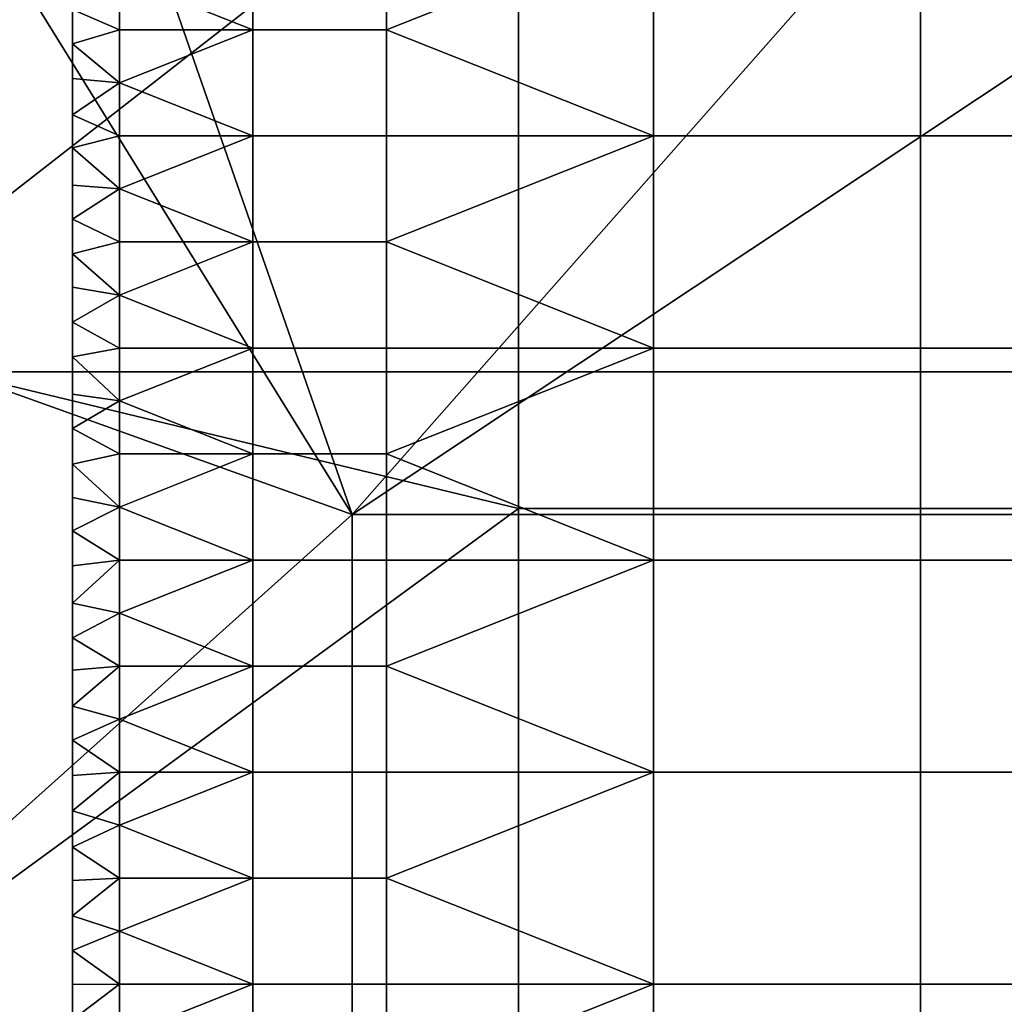
# Model space of a CAD drawing. Units: millimetres. Extents: x -2003 to -1047, y 539 to 1195.
# Drawn here: x -1214 to -1190, y 769 to 793 of the extents above; entities that cross this region are included whole.
import ezdxf

# ---------------------------------------------------------------- set-up
doc = ezdxf.new("R2010")
doc.units = ezdxf.units.MM
doc.header["$MEASUREMENT"] = 0
for name, color, linetype in [('Domyślny', 7, 'Continuous'), ('Osie', 5, 'Continuous'), ('Warstwa 05', 255, 'Continuous')]:
    doc.layers.add(name, color=color, linetype=linetype)

msp = doc.modelspace()

# ---------------------------------------------------------------- linework, layer by layer
at = {"layer": 'Domyślny'}
msp.add_lwpolyline([(-1212.27, 736.53), (-1212.27, 996.53)], dxfattribs=at)
for points in [[(-1152.27, 841.53, 12), (-1205.556, 781.101, 12), (-1226.27, 840.53, 12)], [(-1152.27, 841.53, 12), (-1152.27, 816.53, 12), (-1205.556, 781.101, 12)], [(-1226.27, 814.53, 12), (-1226.27, 840.53, 12), (-1205.556, 781.101, 12)], [(-1178.913, 781.101, 12), (-1205.556, 781.101, 12), (-1152.27, 816.53, 12)], [(-1226.27, 788.53, 12), (-1226.27, 814.53, 12), (-1205.556, 781.101, 12)], [(-1218.27, 801.53, 38), (-1218.27, 785.28, 38), (-1201.562, 798.307, 38)], [(-1201.562, 781.252, 38), (-1201.562, 798.307, 38), (-1218.27, 785.28, 38)], [(-1182.52, 798.307, 38), (-1201.562, 798.307, 38), (-1201.562, 781.252, 38), (-1182.52, 781.252, 38)], [(-1226.27, 762.53, 12), (-1226.27, 788.53, 12), (-1205.556, 781.101, 12)], [(-1218.27, 785.28, 38), (-1218.27, 769.03, 38), (-1201.562, 781.252, 38)], [(-1201.562, 764.196, 38), (-1201.562, 781.252, 38), (-1218.27, 769.03, 38)], [(-1182.52, 781.252, 38), (-1201.562, 781.252, 38), (-1201.562, 764.196, 38), (-1182.52, 764.196, 38)], [(-1205.556, 781.101, 12), (-1205.556, 759.744, 12), (-1226.27, 762.53, 12)], [(-1178.913, 759.744, 12), (-1205.556, 759.744, 12), (-1205.556, 781.101, 12), (-1178.913, 781.101, 12)]]:
    msp.add_3dface(points, dxfattribs=at)
at = {"layer": 'Osie'}
for points in [[(-1166.77, 825.53, -4), (-1226.52, 784.53, -4), (-1286.27, 866.53, -4)], [(-1166.77, 825.53), (-1286.27, 866.53), (-1226.52, 784.53)], [(-1166.77, 825.53, -4), (-1166.77, 784.53, -4), (-1226.52, 784.53, -4)], [(-1166.77, 825.53), (-1226.52, 784.53), (-1166.77, 784.53)], [(-1166.77, 743.53, -4), (-1226.52, 743.53, -4), (-1226.52, 784.53, -4), (-1166.77, 784.53, -4)], [(-1166.77, 743.53), (-1166.77, 784.53), (-1226.52, 784.53), (-1226.52, 743.53)]]:
    msp.add_3dface(points, dxfattribs=at)
at = {"layer": 'Warstwa 05'}
for points in [[(-1207.94, 795.28, -4), (-1211.145, 794.007, -4), (-1207.94, 792.735, -4)], [(-1207.94, 795.28, -4.2), (-1207.94, 792.735, -4.2), (-1211.145, 794.007, -4.2)], [(-1204.735, 792.735, -4), (-1204.735, 795.28, -4), (-1207.94, 795.28, -4), (-1207.94, 792.735, -4)], [(-1204.735, 792.735, -4.2), (-1207.94, 792.735, -4.2), (-1207.94, 795.28, -4.2), (-1204.735, 795.28, -4.2)], [(-1204.735, 792.735, -4), (-1198.324, 795.28, -4), (-1204.735, 795.28, -4)], [(-1198.324, 795.28, -4), (-1204.735, 792.735, -4), (-1198.324, 790.19, -4)], [(-1204.735, 792.735, -4.2), (-1204.735, 795.28, -4.2), (-1198.324, 795.28, -4.2)], [(-1198.324, 795.28, -4.2), (-1198.324, 790.19, -4.2), (-1204.735, 792.735, -4.2)], [(-1191.913, 790.19, -4), (-1191.913, 795.28, -4), (-1198.324, 795.28, -4), (-1198.324, 790.19, -4)], [(-1191.913, 790.19, -4.2), (-1198.324, 790.19, -4.2), (-1198.324, 795.28, -4.2), (-1191.913, 795.28, -4.2)], [(-1191.913, 790.19, -4), (-1179.092, 790.19, -4), (-1179.092, 795.28, -4), (-1191.913, 795.28, -4)], [(-1191.913, 790.19, -4.2), (-1191.913, 795.28, -4.2), (-1179.092, 795.28, -4.2), (-1179.092, 790.19, -4.2)], [(-1211.145, 794.007, -4), (-1212.27, 793.228, -4), (-1211.145, 792.735, -4)], [(-1211.145, 794.007, -4.2), (-1211.145, 792.735, -4.2), (-1212.27, 793.228, -4.2)], [(-1207.94, 792.735, -4), (-1211.145, 794.007, -4), (-1211.145, 792.735, -4)], [(-1207.94, 792.735, -4.2), (-1211.145, 792.735, -4.2), (-1211.145, 794.007, -4.2)], [(-1212.27, 792.405, -4), (-1211.145, 792.735, -4), (-1212.27, 793.228, -4)], [(-1212.27, 793.228, -4), (-1212.27, 792.405, -4.2), (-1212.27, 792.405, -4)], [(-1212.27, 792.405, -4.2), (-1212.27, 793.228, -4), (-1212.27, 793.228, -4.2)], [(-1212.27, 792.405, -4.2), (-1212.27, 793.228, -4.2), (-1211.145, 792.735, -4.2)], [(-1211.145, 792.735, -4), (-1212.27, 792.405, -4), (-1211.145, 791.463, -4)], [(-1211.145, 792.735, -4.2), (-1211.145, 791.463, -4.2), (-1212.27, 792.405, -4.2)], [(-1211.145, 791.463, -4), (-1207.94, 792.735, -4), (-1211.145, 792.735, -4)], [(-1207.94, 792.735, -4), (-1211.145, 791.463, -4), (-1207.94, 790.19, -4)], [(-1211.145, 791.463, -4.2), (-1211.145, 792.735, -4.2), (-1207.94, 792.735, -4.2)], [(-1207.94, 792.735, -4.2), (-1207.94, 790.19, -4.2), (-1211.145, 791.463, -4.2)], [(-1204.735, 790.19, -4), (-1204.735, 792.735, -4), (-1207.94, 792.735, -4), (-1207.94, 790.19, -4)], [(-1204.735, 790.19, -4.2), (-1207.94, 790.19, -4.2), (-1207.94, 792.735, -4.2), (-1204.735, 792.735, -4.2)], [(-1198.324, 790.19, -4), (-1204.735, 792.735, -4), (-1204.735, 790.19, -4)], [(-1198.324, 790.19, -4.2), (-1204.735, 790.19, -4.2), (-1204.735, 792.735, -4.2)], [(-1212.27, 791.57, -4), (-1211.145, 791.463, -4), (-1212.27, 792.405, -4)], [(-1212.27, 792.405, -4), (-1212.27, 791.57, -4.2), (-1212.27, 791.57, -4)], [(-1212.27, 791.57, -4.2), (-1212.27, 792.405, -4), (-1212.27, 792.405, -4.2)], [(-1212.27, 791.57, -4.2), (-1212.27, 792.405, -4.2), (-1211.145, 791.463, -4.2)], [(-1212.27, 790.697, -4), (-1211.145, 791.463, -4), (-1212.27, 791.57, -4)], [(-1212.27, 791.57, -4), (-1212.27, 790.697, -4.2), (-1212.27, 790.697, -4)], [(-1212.27, 790.697, -4.2), (-1212.27, 791.57, -4), (-1212.27, 791.57, -4.2)], [(-1212.27, 790.697, -4.2), (-1212.27, 791.57, -4.2), (-1211.145, 791.463, -4.2)], [(-1211.145, 791.463, -4), (-1212.27, 790.697, -4), (-1211.145, 790.19, -4)], [(-1211.145, 791.463, -4.2), (-1211.145, 790.19, -4.2), (-1212.27, 790.697, -4.2)], [(-1207.94, 790.19, -4), (-1211.145, 791.463, -4), (-1211.145, 790.19, -4)], [(-1207.94, 790.19, -4.2), (-1211.145, 790.19, -4.2), (-1211.145, 791.463, -4.2)], [(-1212.27, 789.902, -4), (-1211.145, 790.19, -4), (-1212.27, 790.697, -4)], [(-1212.27, 790.697, -4), (-1212.27, 789.902, -4.2), (-1212.27, 789.902, -4)], [(-1212.27, 789.902, -4.2), (-1212.27, 790.697, -4), (-1212.27, 790.697, -4.2)], [(-1212.27, 789.902, -4.2), (-1212.27, 790.697, -4.2), (-1211.145, 790.19, -4.2)], [(-1211.145, 790.19, -4), (-1212.27, 789.902, -4), (-1211.145, 788.918, -4)], [(-1211.145, 790.19, -4.2), (-1211.145, 788.918, -4.2), (-1212.27, 789.902, -4.2)], [(-1211.145, 788.918, -4), (-1207.94, 790.19, -4), (-1211.145, 790.19, -4)], [(-1207.94, 790.19, -4), (-1211.145, 788.918, -4), (-1207.94, 787.646, -4)], [(-1211.145, 788.918, -4.2), (-1211.145, 790.19, -4.2), (-1207.94, 790.19, -4.2)], [(-1207.94, 790.19, -4.2), (-1207.94, 787.646, -4.2), (-1211.145, 788.918, -4.2)], [(-1204.735, 787.646, -4), (-1204.735, 790.19, -4), (-1207.94, 790.19, -4), (-1207.94, 787.646, -4)], [(-1204.735, 787.646, -4.2), (-1207.94, 787.646, -4.2), (-1207.94, 790.19, -4.2), (-1204.735, 790.19, -4.2)], [(-1204.735, 787.646, -4), (-1198.324, 790.19, -4), (-1204.735, 790.19, -4)], [(-1198.324, 790.19, -4), (-1204.735, 787.646, -4), (-1198.324, 785.101, -4)], [(-1204.735, 787.646, -4.2), (-1204.735, 790.19, -4.2), (-1198.324, 790.19, -4.2)], [(-1198.324, 790.19, -4.2), (-1198.324, 785.101, -4.2), (-1204.735, 787.646, -4.2)], [(-1191.913, 785.101, -4), (-1191.913, 790.19, -4), (-1198.324, 790.19, -4), (-1198.324, 785.101, -4)], [(-1191.913, 785.101, -4.2), (-1198.324, 785.101, -4.2), (-1198.324, 790.19, -4.2), (-1191.913, 790.19, -4.2)], [(-1179.092, 790.19, -4), (-1191.913, 790.19, -4), (-1191.913, 785.101, -4), (-1179.092, 785.101, -4)], [(-1179.092, 790.19, -4.2), (-1179.092, 785.101, -4.2), (-1191.913, 785.101, -4.2), (-1191.913, 790.19, -4.2)], [(-1212.27, 789.009, -4), (-1211.145, 788.918, -4), (-1212.27, 789.902, -4)], [(-1212.27, 789.902, -4), (-1212.27, 789.009, -4.2), (-1212.27, 789.009, -4)], [(-1212.27, 789.009, -4.2), (-1212.27, 789.902, -4), (-1212.27, 789.902, -4.2)], [(-1212.27, 789.009, -4.2), (-1212.27, 789.902, -4.2), (-1211.145, 788.918, -4.2)], [(-1212.27, 788.196, -4), (-1211.145, 788.918, -4), (-1212.27, 789.009, -4)], [(-1212.27, 789.009, -4), (-1212.27, 788.196, -4.2), (-1212.27, 788.196, -4)], [(-1212.27, 788.196, -4.2), (-1212.27, 789.009, -4), (-1212.27, 789.009, -4.2)], [(-1212.27, 788.196, -4.2), (-1212.27, 789.009, -4.2), (-1211.145, 788.918, -4.2)], [(-1211.145, 788.918, -4), (-1212.27, 788.196, -4), (-1211.145, 787.646, -4)], [(-1211.145, 788.918, -4.2), (-1211.145, 787.646, -4.2), (-1212.27, 788.196, -4.2)], [(-1207.94, 787.646, -4), (-1211.145, 788.918, -4), (-1211.145, 787.646, -4)], [(-1207.94, 787.646, -4.2), (-1211.145, 787.646, -4.2), (-1211.145, 788.918, -4.2)], [(-1212.27, 787.361, -4), (-1211.145, 787.646, -4), (-1212.27, 788.196, -4)], [(-1212.27, 788.196, -4), (-1212.27, 787.361, -4.2), (-1212.27, 787.361, -4)], [(-1212.27, 787.361, -4.2), (-1212.27, 788.196, -4), (-1212.27, 788.196, -4.2)], [(-1212.27, 787.361, -4.2), (-1212.27, 788.196, -4.2), (-1211.145, 787.646, -4.2)], [(-1211.145, 787.646, -4), (-1212.27, 787.361, -4), (-1211.145, 786.373, -4)], [(-1211.145, 787.646, -4.2), (-1211.145, 786.373, -4.2), (-1212.27, 787.361, -4.2)], [(-1211.145, 786.373, -4), (-1207.94, 787.646, -4), (-1211.145, 787.646, -4)], [(-1207.94, 787.646, -4), (-1211.145, 786.373, -4), (-1207.94, 785.101, -4)], [(-1211.145, 786.373, -4.2), (-1211.145, 787.646, -4.2), (-1207.94, 787.646, -4.2)], [(-1207.94, 787.646, -4.2), (-1207.94, 785.101, -4.2), (-1211.145, 786.373, -4.2)], [(-1204.735, 785.101, -4), (-1204.735, 787.646, -4), (-1207.94, 787.646, -4), (-1207.94, 785.101, -4)], [(-1204.735, 785.101, -4.2), (-1207.94, 785.101, -4.2), (-1207.94, 787.646, -4.2), (-1204.735, 787.646, -4.2)], [(-1198.324, 785.101, -4), (-1204.735, 787.646, -4), (-1204.735, 785.101, -4)], [(-1198.324, 785.101, -4.2), (-1204.735, 785.101, -4.2), (-1204.735, 787.646, -4.2)], [(-1212.27, 786.56, -4), (-1211.145, 786.373, -4), (-1212.27, 787.361, -4)], [(-1212.27, 787.361, -4), (-1212.27, 786.56, -4.2), (-1212.27, 786.56, -4)], [(-1212.27, 786.56, -4.2), (-1212.27, 787.361, -4), (-1212.27, 787.361, -4.2)], [(-1212.27, 786.56, -4.2), (-1212.27, 787.361, -4.2), (-1211.145, 786.373, -4.2)], [(-1212.27, 785.722, -4), (-1211.145, 786.373, -4), (-1212.27, 786.56, -4)], [(-1212.27, 786.56, -4), (-1212.27, 785.722, -4.2), (-1212.27, 785.722, -4)], [(-1212.27, 785.722, -4.2), (-1212.27, 786.56, -4), (-1212.27, 786.56, -4.2)], [(-1212.27, 785.722, -4.2), (-1212.27, 786.56, -4.2), (-1211.145, 786.373, -4.2)], [(-1211.145, 786.373, -4), (-1212.27, 785.722, -4), (-1211.145, 785.101, -4)], [(-1211.145, 786.373, -4.2), (-1211.145, 785.101, -4.2), (-1212.27, 785.722, -4.2)], [(-1207.94, 785.101, -4), (-1211.145, 786.373, -4), (-1211.145, 785.101, -4)], [(-1207.94, 785.101, -4.2), (-1211.145, 785.101, -4.2), (-1211.145, 786.373, -4.2)], [(-1212.27, 784.885, -4), (-1211.145, 785.101, -4), (-1212.27, 785.722, -4)], [(-1212.27, 785.722, -4), (-1212.27, 784.885, -4.2), (-1212.27, 784.885, -4)], [(-1212.27, 784.885, -4.2), (-1212.27, 785.722, -4), (-1212.27, 785.722, -4.2)], [(-1212.27, 784.885, -4.2), (-1212.27, 785.722, -4.2), (-1211.145, 785.101, -4.2)], [(-1211.145, 785.101, -4), (-1212.27, 784.885, -4), (-1211.145, 783.829, -4)], [(-1211.145, 785.101, -4.2), (-1211.145, 783.829, -4.2), (-1212.27, 784.885, -4.2)], [(-1211.145, 783.829, -4), (-1207.94, 785.101, -4), (-1211.145, 785.101, -4)], [(-1207.94, 785.101, -4), (-1211.145, 783.829, -4), (-1207.94, 782.557, -4)], [(-1211.145, 783.829, -4.2), (-1211.145, 785.101, -4.2), (-1207.94, 785.101, -4.2)], [(-1207.94, 785.101, -4.2), (-1207.94, 782.557, -4.2), (-1211.145, 783.829, -4.2)], [(-1204.735, 782.557, -4), (-1204.735, 785.101, -4), (-1207.94, 785.101, -4), (-1207.94, 782.557, -4)], [(-1204.735, 782.557, -4.2), (-1207.94, 782.557, -4.2), (-1207.94, 785.101, -4.2), (-1204.735, 785.101, -4.2)], [(-1204.735, 782.557, -4), (-1198.324, 785.101, -4), (-1204.735, 785.101, -4)], [(-1198.324, 785.101, -4), (-1204.735, 782.557, -4), (-1198.324, 780.012, -4)], [(-1204.735, 782.557, -4.2), (-1204.735, 785.101, -4.2), (-1198.324, 785.101, -4.2)], [(-1198.324, 785.101, -4.2), (-1198.324, 780.012, -4.2), (-1204.735, 782.557, -4.2)], [(-1191.913, 780.012, -4), (-1191.913, 785.101, -4), (-1198.324, 785.101, -4), (-1198.324, 780.012, -4)], [(-1191.913, 780.012, -4.2), (-1198.324, 780.012, -4.2), (-1198.324, 785.101, -4.2), (-1191.913, 785.101, -4.2)], [(-1191.913, 780.012, -4), (-1179.092, 780.012, -4), (-1179.092, 785.101, -4), (-1191.913, 785.101, -4)], [(-1191.913, 780.012, -4.2), (-1191.913, 785.101, -4.2), (-1179.092, 785.101, -4.2), (-1179.092, 780.012, -4.2)], [(-1212.27, 783.989, -4), (-1211.145, 783.829, -4), (-1212.27, 784.885, -4)], [(-1212.27, 784.885, -4), (-1212.27, 783.989, -4.2), (-1212.27, 783.989, -4)], [(-1212.27, 783.989, -4.2), (-1212.27, 784.885, -4), (-1212.27, 784.885, -4.2)], [(-1212.27, 783.989, -4.2), (-1212.27, 784.885, -4.2), (-1211.145, 783.829, -4.2)], [(-1212.27, 783.172, -4), (-1211.145, 783.829, -4), (-1212.27, 783.989, -4)], [(-1212.27, 783.989, -4), (-1212.27, 783.172, -4.2), (-1212.27, 783.172, -4)], [(-1212.27, 783.172, -4.2), (-1212.27, 783.989, -4), (-1212.27, 783.989, -4.2)], [(-1212.27, 783.172, -4.2), (-1212.27, 783.989, -4.2), (-1211.145, 783.829, -4.2)], [(-1211.145, 783.829, -4), (-1212.27, 783.172, -4), (-1211.145, 782.557, -4)], [(-1211.145, 783.829, -4.2), (-1211.145, 782.557, -4.2), (-1212.27, 783.172, -4.2)], [(-1207.94, 782.557, -4), (-1211.145, 783.829, -4), (-1211.145, 782.557, -4)], [(-1207.94, 782.557, -4.2), (-1211.145, 782.557, -4.2), (-1211.145, 783.829, -4.2)], [(-1212.27, 782.309, -4), (-1211.145, 782.557, -4), (-1212.27, 783.172, -4)], [(-1212.27, 783.172, -4), (-1212.27, 782.309, -4.2), (-1212.27, 782.309, -4)], [(-1212.27, 782.309, -4.2), (-1212.27, 783.172, -4), (-1212.27, 783.172, -4.2)], [(-1212.27, 782.309, -4.2), (-1212.27, 783.172, -4.2), (-1211.145, 782.557, -4.2)], [(-1211.145, 782.557, -4), (-1212.27, 782.309, -4), (-1211.145, 781.284, -4)], [(-1211.145, 782.557, -4.2), (-1211.145, 781.284, -4.2), (-1212.27, 782.309, -4.2)], [(-1211.145, 781.284, -4), (-1207.94, 782.557, -4), (-1211.145, 782.557, -4)], [(-1207.94, 782.557, -4), (-1211.145, 781.284, -4), (-1207.94, 780.012, -4)], [(-1211.145, 781.284, -4.2), (-1211.145, 782.557, -4.2), (-1207.94, 782.557, -4.2)], [(-1207.94, 782.557, -4.2), (-1207.94, 780.012, -4.2), (-1211.145, 781.284, -4.2)], [(-1204.735, 780.012, -4), (-1204.735, 782.557, -4), (-1207.94, 782.557, -4), (-1207.94, 780.012, -4)], [(-1204.735, 780.012, -4.2), (-1207.94, 780.012, -4.2), (-1207.94, 782.557, -4.2), (-1204.735, 782.557, -4.2)], [(-1198.324, 780.012, -4), (-1204.735, 782.557, -4), (-1204.735, 780.012, -4)], [(-1198.324, 780.012, -4.2), (-1204.735, 780.012, -4.2), (-1204.735, 782.557, -4.2)], [(-1212.27, 781.513, -4), (-1211.145, 781.284, -4), (-1212.27, 782.309, -4)], [(-1212.27, 782.309, -4), (-1212.27, 781.513, -4.2), (-1212.27, 781.513, -4)], [(-1212.27, 781.513, -4.2), (-1212.27, 782.309, -4), (-1212.27, 782.309, -4.2)], [(-1212.27, 781.513, -4.2), (-1212.27, 782.309, -4.2), (-1211.145, 781.284, -4.2)], [(-1212.27, 780.712, -4), (-1211.145, 781.284, -4), (-1212.27, 781.513, -4)], [(-1212.27, 781.513, -4), (-1212.27, 780.712, -4.2), (-1212.27, 780.712, -4)], [(-1212.27, 780.712, -4.2), (-1212.27, 781.513, -4), (-1212.27, 781.513, -4.2)], [(-1212.27, 780.712, -4.2), (-1212.27, 781.513, -4.2), (-1211.145, 781.284, -4.2)], [(-1211.145, 781.284, -4), (-1212.27, 780.712, -4), (-1211.145, 780.012, -4)], [(-1211.145, 781.284, -4.2), (-1211.145, 780.012, -4.2), (-1212.27, 780.712, -4.2)], [(-1207.94, 780.012, -4), (-1211.145, 781.284, -4), (-1211.145, 780.012, -4)], [(-1207.94, 780.012, -4.2), (-1211.145, 780.012, -4.2), (-1211.145, 781.284, -4.2)], [(-1212.27, 779.873, -4), (-1211.145, 780.012, -4), (-1212.27, 780.712, -4)], [(-1212.27, 780.712, -4), (-1212.27, 779.873, -4.2), (-1212.27, 779.873, -4)], [(-1212.27, 779.873, -4.2), (-1212.27, 780.712, -4), (-1212.27, 780.712, -4.2)], [(-1212.27, 779.873, -4.2), (-1212.27, 780.712, -4.2), (-1211.145, 780.012, -4.2)], [(-1212.27, 778.974, -4), (-1211.145, 780.012, -4), (-1212.27, 779.873, -4)], [(-1211.145, 780.012, -4), (-1212.27, 778.974, -4), (-1211.145, 778.74, -4)], [(-1212.27, 778.974, -4.2), (-1212.27, 779.873, -4.2), (-1211.145, 780.012, -4.2)], [(-1211.145, 780.012, -4.2), (-1211.145, 778.74, -4.2), (-1212.27, 778.974, -4.2)], [(-1211.145, 778.74, -4), (-1207.94, 780.012, -4), (-1211.145, 780.012, -4)], [(-1207.94, 780.012, -4), (-1211.145, 778.74, -4), (-1207.94, 777.467, -4)], [(-1211.145, 778.74, -4.2), (-1211.145, 780.012, -4.2), (-1207.94, 780.012, -4.2)], [(-1207.94, 780.012, -4.2), (-1207.94, 777.467, -4.2), (-1211.145, 778.74, -4.2)], [(-1204.735, 777.467, -4), (-1204.735, 780.012, -4), (-1207.94, 780.012, -4), (-1207.94, 777.467, -4)], [(-1204.735, 777.467, -4.2), (-1207.94, 777.467, -4.2), (-1207.94, 780.012, -4.2), (-1204.735, 780.012, -4.2)], [(-1204.735, 777.467, -4), (-1198.324, 780.012, -4), (-1204.735, 780.012, -4)], [(-1198.324, 780.012, -4), (-1204.735, 777.467, -4), (-1198.324, 774.923, -4)], [(-1204.735, 777.467, -4.2), (-1204.735, 780.012, -4.2), (-1198.324, 780.012, -4.2)], [(-1198.324, 780.012, -4.2), (-1198.324, 774.923, -4.2), (-1204.735, 777.467, -4.2)], [(-1191.913, 774.923, -4), (-1191.913, 780.012, -4), (-1198.324, 780.012, -4), (-1198.324, 774.923, -4)], [(-1191.913, 774.923, -4.2), (-1198.324, 774.923, -4.2), (-1198.324, 780.012, -4.2), (-1191.913, 780.012, -4.2)], [(-1179.092, 780.012, -4), (-1191.913, 780.012, -4), (-1191.913, 774.923, -4), (-1179.092, 774.923, -4)], [(-1179.092, 780.012, -4.2), (-1179.092, 774.923, -4.2), (-1191.913, 774.923, -4.2), (-1191.913, 780.012, -4.2)], [(-1212.27, 779.873, -4), (-1212.27, 779.873, -4.2), (-1212.27, 778.974, -4)], [(-1212.27, 778.974, -4.2), (-1212.27, 778.974, -4), (-1212.27, 779.873, -4.2)], [(-1212.27, 778.141, -4), (-1211.145, 778.74, -4), (-1212.27, 778.974, -4)], [(-1212.27, 778.974, -4), (-1212.27, 778.141, -4.2), (-1212.27, 778.141, -4)], [(-1212.27, 778.141, -4.2), (-1212.27, 778.974, -4), (-1212.27, 778.974, -4.2)], [(-1212.27, 778.141, -4.2), (-1212.27, 778.974, -4.2), (-1211.145, 778.74, -4.2)], [(-1211.145, 778.74, -4), (-1212.27, 778.141, -4), (-1211.145, 777.467, -4)], [(-1211.145, 778.74, -4.2), (-1211.145, 777.467, -4.2), (-1212.27, 778.141, -4.2)], [(-1207.94, 777.467, -4), (-1211.145, 778.74, -4), (-1211.145, 777.467, -4)], [(-1207.94, 777.467, -4.2), (-1211.145, 777.467, -4.2), (-1211.145, 778.74, -4.2)], [(-1212.27, 777.366, -4), (-1211.145, 777.467, -4), (-1212.27, 778.141, -4)], [(-1212.27, 778.141, -4), (-1212.27, 778.141, -4.2), (-1212.27, 777.366, -4)], [(-1212.27, 777.366, -4.2), (-1212.27, 777.366, -4), (-1212.27, 778.141, -4.2)], [(-1212.27, 777.366, -4.2), (-1212.27, 778.141, -4.2), (-1211.145, 777.467, -4.2)], [(-1212.27, 776.504, -4), (-1211.145, 777.467, -4), (-1212.27, 777.366, -4)], [(-1211.145, 777.467, -4), (-1212.27, 776.504, -4), (-1211.145, 776.195, -4)], [(-1212.27, 776.504, -4.2), (-1212.27, 777.366, -4.2), (-1211.145, 777.467, -4.2)], [(-1211.145, 777.467, -4.2), (-1211.145, 776.195, -4.2), (-1212.27, 776.504, -4.2)], [(-1212.27, 777.366, -4), (-1212.27, 776.504, -4.2), (-1212.27, 776.504, -4)], [(-1212.27, 776.504, -4.2), (-1212.27, 777.366, -4), (-1212.27, 777.366, -4.2)], [(-1211.145, 776.195, -4), (-1207.94, 777.467, -4), (-1211.145, 777.467, -4)], [(-1207.94, 777.467, -4), (-1211.145, 776.195, -4), (-1207.94, 774.923, -4)], [(-1211.145, 776.195, -4.2), (-1211.145, 777.467, -4.2), (-1207.94, 777.467, -4.2)], [(-1207.94, 777.467, -4.2), (-1207.94, 774.923, -4.2), (-1211.145, 776.195, -4.2)], [(-1204.735, 774.923, -4), (-1204.735, 777.467, -4), (-1207.94, 777.467, -4), (-1207.94, 774.923, -4)], [(-1204.735, 774.923, -4.2), (-1207.94, 774.923, -4.2), (-1207.94, 777.467, -4.2), (-1204.735, 777.467, -4.2)], [(-1198.324, 774.923, -4), (-1204.735, 777.467, -4), (-1204.735, 774.923, -4)], [(-1198.324, 774.923, -4.2), (-1204.735, 774.923, -4.2), (-1204.735, 777.467, -4.2)], [(-1212.27, 775.686, -4), (-1211.145, 776.195, -4), (-1212.27, 776.504, -4)], [(-1212.27, 776.504, -4), (-1212.27, 775.686, -4.2), (-1212.27, 775.686, -4)], [(-1212.27, 775.686, -4.2), (-1212.27, 776.504, -4), (-1212.27, 776.504, -4.2)], [(-1212.27, 775.686, -4.2), (-1212.27, 776.504, -4.2), (-1211.145, 776.195, -4.2)], [(-1211.145, 776.195, -4), (-1212.27, 775.686, -4), (-1211.145, 774.923, -4)], [(-1211.145, 776.195, -4.2), (-1211.145, 774.923, -4.2), (-1212.27, 775.686, -4.2)], [(-1207.94, 774.923, -4), (-1211.145, 776.195, -4), (-1211.145, 774.923, -4)], [(-1207.94, 774.923, -4.2), (-1211.145, 774.923, -4.2), (-1211.145, 776.195, -4.2)], [(-1212.27, 774.841, -4), (-1211.145, 774.923, -4), (-1212.27, 775.686, -4)], [(-1212.27, 775.686, -4), (-1212.27, 775.686, -4.2), (-1212.27, 774.841, -4)], [(-1212.27, 774.841, -4.2), (-1212.27, 774.841, -4), (-1212.27, 775.686, -4.2)], [(-1212.27, 774.841, -4.2), (-1212.27, 775.686, -4.2), (-1211.145, 774.923, -4.2)], [(-1212.27, 773.992, -4), (-1211.145, 774.923, -4), (-1212.27, 774.841, -4)], [(-1211.145, 774.923, -4), (-1212.27, 773.992, -4), (-1211.145, 773.65, -4)], [(-1212.27, 773.992, -4.2), (-1212.27, 774.841, -4.2), (-1211.145, 774.923, -4.2)], [(-1211.145, 774.923, -4.2), (-1211.145, 773.65, -4.2), (-1212.27, 773.992, -4.2)], [(-1212.27, 774.841, -4), (-1212.27, 773.992, -4.2), (-1212.27, 773.992, -4)], [(-1212.27, 773.992, -4.2), (-1212.27, 774.841, -4), (-1212.27, 774.841, -4.2)], [(-1211.145, 773.65, -4), (-1207.94, 774.923, -4), (-1211.145, 774.923, -4)], [(-1207.94, 774.923, -4), (-1211.145, 773.65, -4), (-1207.94, 772.378, -4)], [(-1211.145, 773.65, -4.2), (-1211.145, 774.923, -4.2), (-1207.94, 774.923, -4.2)], [(-1207.94, 774.923, -4.2), (-1207.94, 772.378, -4.2), (-1211.145, 773.65, -4.2)], [(-1204.735, 772.378, -4), (-1204.735, 774.923, -4), (-1207.94, 774.923, -4), (-1207.94, 772.378, -4)], [(-1204.735, 772.378, -4.2), (-1207.94, 772.378, -4.2), (-1207.94, 774.923, -4.2), (-1204.735, 774.923, -4.2)], [(-1204.735, 772.378, -4), (-1198.324, 774.923, -4), (-1204.735, 774.923, -4)], [(-1198.324, 774.923, -4), (-1204.735, 772.378, -4), (-1198.324, 769.833, -4)], [(-1204.735, 772.378, -4.2), (-1204.735, 774.923, -4.2), (-1198.324, 774.923, -4.2)], [(-1198.324, 774.923, -4.2), (-1198.324, 769.833, -4.2), (-1204.735, 772.378, -4.2)], [(-1191.913, 769.833, -4), (-1191.913, 774.923, -4), (-1198.324, 774.923, -4), (-1198.324, 769.833, -4)], [(-1191.913, 769.833, -4.2), (-1198.324, 769.833, -4.2), (-1198.324, 774.923, -4.2), (-1191.913, 774.923, -4.2)], [(-1191.913, 769.833, -4), (-1179.092, 769.833, -4), (-1179.092, 774.923, -4), (-1191.913, 774.923, -4)], [(-1191.913, 769.833, -4.2), (-1191.913, 774.923, -4.2), (-1179.092, 774.923, -4.2), (-1179.092, 769.833, -4.2)], [(-1212.27, 773.116, -4), (-1211.145, 773.65, -4), (-1212.27, 773.992, -4)], [(-1212.27, 773.992, -4), (-1212.27, 773.116, -4.2), (-1212.27, 773.116, -4)], [(-1212.27, 773.116, -4.2), (-1212.27, 773.992, -4), (-1212.27, 773.992, -4.2)], [(-1212.27, 773.116, -4.2), (-1212.27, 773.992, -4.2), (-1211.145, 773.65, -4.2)], [(-1211.145, 773.65, -4), (-1212.27, 773.116, -4), (-1211.145, 772.378, -4)], [(-1211.145, 773.65, -4.2), (-1211.145, 772.378, -4.2), (-1212.27, 773.116, -4.2)], [(-1207.94, 772.378, -4), (-1211.145, 773.65, -4), (-1211.145, 772.378, -4)], [(-1207.94, 772.378, -4.2), (-1211.145, 772.378, -4.2), (-1211.145, 773.65, -4.2)], [(-1212.27, 772.323, -4), (-1211.145, 772.378, -4), (-1212.27, 773.116, -4)], [(-1212.27, 773.116, -4), (-1212.27, 772.323, -4.2), (-1212.27, 772.323, -4)], [(-1212.27, 772.323, -4.2), (-1212.27, 773.116, -4), (-1212.27, 773.116, -4.2)], [(-1212.27, 772.323, -4.2), (-1212.27, 773.116, -4.2), (-1211.145, 772.378, -4.2)], [(-1212.27, 771.473, -4), (-1211.145, 772.378, -4), (-1212.27, 772.323, -4)], [(-1211.145, 772.378, -4), (-1212.27, 771.473, -4), (-1211.145, 771.106, -4)], [(-1212.27, 771.473, -4.2), (-1212.27, 772.323, -4.2), (-1211.145, 772.378, -4.2)], [(-1211.145, 772.378, -4.2), (-1211.145, 771.106, -4.2), (-1212.27, 771.473, -4.2)], [(-1211.145, 771.106, -4), (-1207.94, 772.378, -4), (-1211.145, 772.378, -4)], [(-1207.94, 772.378, -4), (-1211.145, 771.106, -4), (-1207.94, 769.833, -4)], [(-1211.145, 771.106, -4.2), (-1211.145, 772.378, -4.2), (-1207.94, 772.378, -4.2)], [(-1207.94, 772.378, -4.2), (-1207.94, 769.833, -4.2), (-1211.145, 771.106, -4.2)], [(-1204.735, 769.833, -4), (-1204.735, 772.378, -4), (-1207.94, 772.378, -4), (-1207.94, 769.833, -4)], [(-1204.735, 769.833, -4.2), (-1207.94, 769.833, -4.2), (-1207.94, 772.378, -4.2), (-1204.735, 772.378, -4.2)], [(-1198.324, 769.833, -4), (-1204.735, 772.378, -4), (-1204.735, 769.833, -4)], [(-1198.324, 769.833, -4.2), (-1204.735, 769.833, -4.2), (-1204.735, 772.378, -4.2)], [(-1212.27, 772.323, -4), (-1212.27, 771.473, -4.2), (-1212.27, 771.473, -4)], [(-1212.27, 771.473, -4.2), (-1212.27, 772.323, -4), (-1212.27, 772.323, -4.2)], [(-1212.27, 770.639, -4), (-1211.145, 771.106, -4), (-1212.27, 771.473, -4)], [(-1212.27, 771.473, -4), (-1212.27, 770.639, -4.2), (-1212.27, 770.639, -4)], [(-1212.27, 770.639, -4.2), (-1212.27, 771.473, -4), (-1212.27, 771.473, -4.2)], [(-1212.27, 770.639, -4.2), (-1212.27, 771.473, -4.2), (-1211.145, 771.106, -4.2)], [(-1211.145, 771.106, -4), (-1212.27, 770.639, -4), (-1211.145, 769.833, -4)], [(-1211.145, 771.106, -4.2), (-1211.145, 769.833, -4.2), (-1212.27, 770.639, -4.2)], [(-1207.94, 769.833, -4), (-1211.145, 771.106, -4), (-1211.145, 769.833, -4)], [(-1207.94, 769.833, -4.2), (-1211.145, 769.833, -4.2), (-1211.145, 771.106, -4.2)], [(-1212.27, 769.826, -4), (-1211.145, 769.833, -4), (-1212.27, 770.639, -4)], [(-1212.27, 770.639, -4), (-1212.27, 769.826, -4.2), (-1212.27, 769.826, -4)], [(-1212.27, 769.826, -4.2), (-1212.27, 770.639, -4), (-1212.27, 770.639, -4.2)], [(-1212.27, 769.826, -4.2), (-1212.27, 770.639, -4.2), (-1211.145, 769.833, -4.2)], [(-1212.27, 768.972, -4), (-1211.145, 769.833, -4), (-1212.27, 769.826, -4)], [(-1211.145, 769.833, -4), (-1212.27, 768.972, -4), (-1211.145, 768.561, -4)], [(-1212.27, 768.972, -4.2), (-1212.27, 769.826, -4.2), (-1211.145, 769.833, -4.2)], [(-1211.145, 769.833, -4.2), (-1211.145, 768.561, -4.2), (-1212.27, 768.972, -4.2)], [(-1212.27, 769.826, -4), (-1212.27, 768.972, -4.2), (-1212.27, 768.972, -4)], [(-1212.27, 768.972, -4.2), (-1212.27, 769.826, -4), (-1212.27, 769.826, -4.2)], [(-1211.145, 768.561, -4), (-1207.94, 769.833, -4), (-1211.145, 769.833, -4)], [(-1207.94, 769.833, -4), (-1211.145, 768.561, -4), (-1207.94, 767.289, -4)], [(-1211.145, 768.561, -4.2), (-1211.145, 769.833, -4.2), (-1207.94, 769.833, -4.2)], [(-1207.94, 769.833, -4.2), (-1207.94, 767.289, -4.2), (-1211.145, 768.561, -4.2)], [(-1204.735, 767.289, -4), (-1204.735, 769.833, -4), (-1207.94, 769.833, -4), (-1207.94, 767.289, -4)], [(-1204.735, 767.289, -4.2), (-1207.94, 767.289, -4.2), (-1207.94, 769.833, -4.2), (-1204.735, 769.833, -4.2)], [(-1204.735, 767.289, -4), (-1198.324, 769.833, -4), (-1204.735, 769.833, -4)], [(-1198.324, 769.833, -4), (-1204.735, 767.289, -4), (-1198.324, 764.744, -4)], [(-1204.735, 767.289, -4.2), (-1204.735, 769.833, -4.2), (-1198.324, 769.833, -4.2)], [(-1198.324, 769.833, -4.2), (-1198.324, 764.744, -4.2), (-1204.735, 767.289, -4.2)], [(-1191.913, 764.744, -4), (-1191.913, 769.833, -4), (-1198.324, 769.833, -4), (-1198.324, 764.744, -4)], [(-1191.913, 764.744, -4.2), (-1198.324, 764.744, -4.2), (-1198.324, 769.833, -4.2), (-1191.913, 769.833, -4.2)], [(-1179.092, 769.833, -4), (-1191.913, 769.833, -4), (-1191.913, 764.744, -4), (-1179.092, 764.744, -4)], [(-1179.092, 769.833, -4.2), (-1179.092, 764.744, -4.2), (-1191.913, 764.744, -4.2), (-1191.913, 769.833, -4.2)]]:
    msp.add_3dface(points, dxfattribs=at)

doc.saveas('drawing.dxf')
